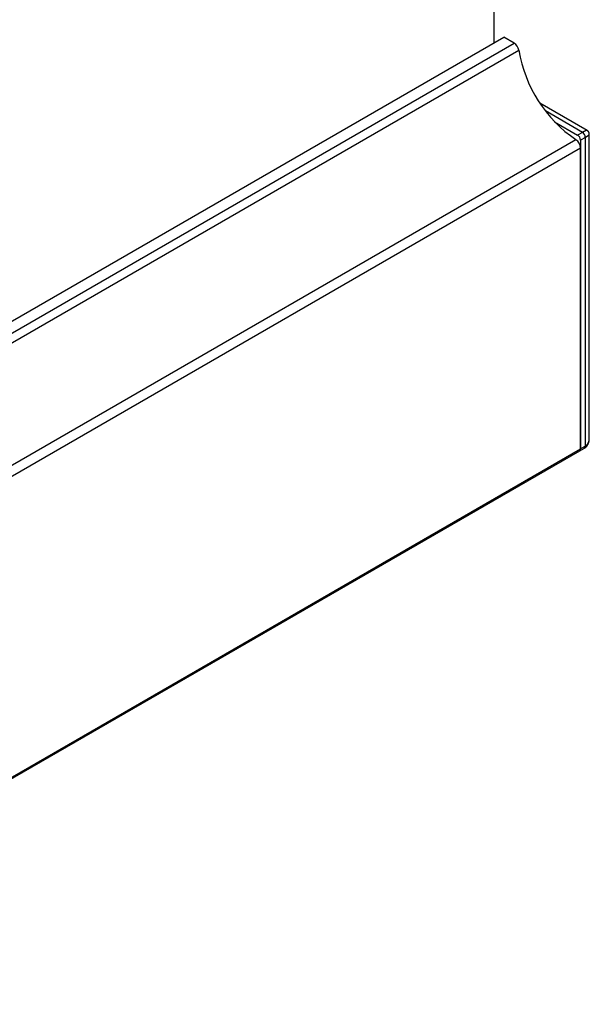
# Model space of a CAD drawing. Extents: x 60 to 285, y 91 to 353.
# Drawn here: x 203 to 224, y 210 to 246 of the extents above; entities that cross this region are included whole.
import ezdxf

# ---------------------------------------------------------------- set-up
doc = ezdxf.new("R2010")
doc.units = 0
doc.layers.get('0').update_dxf_attribs({"linetype": 'CONTINUOUS'})

msp = doc.modelspace()

# ---------------------------------------------------------------- linework, layer by layer
at = {"color": 7, "linetype": 'CONTINUOUS'}
for p, q in [((220.752, 245.102), (220.752, 271.844)), ((185.75, 224.896), (221.106, 245.306)), ((221.485, 245.087), (221.106, 245.306)), ((186.13, 224.677), (221.485, 245.087)), ((186.304, 224.411), (221.659, 244.822)), ((224.182, 241.862), (222.438, 242.868)), ((224.005, 241.795), (222.64, 242.583)), ((222.973, 242.186), (223.828, 241.693)), ((188.408, 221.116), (223.764, 241.526)), ((224.005, 241.795), (223.828, 241.693)), ((224.111, 241.611), (223.934, 241.509)), ((223.934, 241.509), (223.934, 230.119)), ((224.111, 230.221), (224.111, 241.611)), ((224.257, 230.508), (224.257, 241.732)), ((188.579, 220.813), (223.934, 241.224)), ((223.934, 230.119), (223.934, 241.224)), ((224.111, 230.221), (223.934, 230.119)), ((188.548, 209.64), (223.903, 230.05)), ((188.579, 209.708), (223.934, 230.119)), ((223.903, 230.05), (224.08, 230.152))]:
    msp.add_line(p, q, dxfattribs=at)
for points in [[(224.182, 241.862, 0), (224.181, 241.862, 0), (224.181, 241.862, 0), (224.18, 241.863, 0), (224.18, 241.863, 0), (224.179, 241.863, 0), (224.178, 241.863, 0), (224.178, 241.863, 0), (224.177, 241.864, 0), (224.177, 241.864, 0), (224.176, 241.864, 0), (224.175, 241.864, 0), (224.175, 241.864, 0), (224.174, 241.864, 0), (224.173, 241.864, 0), (224.173, 241.864, 0), (224.172, 241.864, 0), (224.171, 241.864, 0), (224.171, 241.864, 0), (224.17, 241.864, 0), (224.169, 241.864, 0), (224.168, 241.864, 0), (224.167, 241.864, 0), (224.167, 241.864, 0), (224.166, 241.864, 0), (224.165, 241.864, 0), (224.164, 241.864, 0), (224.163, 241.864, 0), (224.162, 241.864, 0), (224.161, 241.864, 0), (224.16, 241.864, 0), (224.159, 241.864, 0), (224.159, 241.864, 0), (224.158, 241.863, 0), (224.157, 241.863, 0), (224.156, 241.863, 0), (224.155, 241.863, 0), (224.154, 241.863, 0), (224.152, 241.863, 0), (224.151, 241.862, 0), (224.15, 241.862, 0), (224.149, 241.862, 0), (224.148, 241.862, 0), (224.147, 241.861, 0), (224.146, 241.861, 0), (224.145, 241.861, 0), (224.144, 241.86, 0), (224.142, 241.86, 0), (224.141, 241.86, 0), (224.14, 241.859, 0), (224.139, 241.859, 0), (224.138, 241.859, 0), (224.136, 241.858, 0), (224.135, 241.858, 0), (224.134, 241.857, 0), (224.132, 241.857, 0), (224.131, 241.857, 0), (224.13, 241.856, 0), (224.129, 241.856, 0), (224.127, 241.855, 0), (224.126, 241.855, 0), (224.124, 241.854, 0), (224.123, 241.854, 0), (224.122, 241.853, 0), (224.12, 241.853, 0), (224.119, 241.852, 0), (224.117, 241.852, 0), (224.116, 241.851, 0), (224.115, 241.85, 0), (224.113, 241.85, 0), (224.112, 241.849, 0), (224.11, 241.849, 0), (224.109, 241.848, 0), (224.107, 241.847, 0), (224.105, 241.847, 0), (224.104, 241.846, 0), (224.102, 241.845, 0), (224.101, 241.845, 0), (224.099, 241.844, 0), (224.098, 241.843, 0), (224.096, 241.843, 0), (224.094, 241.842, 0), (224.093, 241.841, 0), (224.091, 241.84, 0), (224.089, 241.84, 0), (224.088, 241.839, 0), (224.086, 241.838, 0), (224.084, 241.837, 0), (224.083, 241.836, 0), (224.081, 241.836, 0), (224.079, 241.835, 0), (224.077, 241.834, 0), (224.076, 241.833, 0), (224.074, 241.832, 0), (224.072, 241.831, 0), (224.07, 241.83, 0), (224.068, 241.83, 0), (224.067, 241.829, 0), (224.065, 241.828, 0), (224.063, 241.827, 0), (224.061, 241.826, 0), (224.059, 241.825, 0), (224.057, 241.824, 0), (224.055, 241.823, 0), (224.053, 241.822, 0), (224.052, 241.821, 0), (224.05, 241.82, 0), (224.048, 241.819, 0), (224.046, 241.818, 0), (224.044, 241.817, 0), (224.042, 241.816, 0), (224.04, 241.815, 0), (224.038, 241.814, 0), (224.036, 241.813, 0), (224.034, 241.811, 0), (224.032, 241.81, 0), (224.03, 241.809, 0), (224.028, 241.808, 0), (224.026, 241.807, 0), (224.024, 241.806, 0), (224.022, 241.805, 0), (224.019, 241.804, 0), (224.017, 241.802, 0), (224.015, 241.801, 0), (224.013, 241.8, 0), (224.011, 241.799, 0), (224.009, 241.798, 0), (224.007, 241.796, 0), (224.005, 241.795, 0)], [(224.111, 241.611, 0), (224.113, 241.613, 0), (224.115, 241.614, 0), (224.117, 241.615, 0), (224.119, 241.616, 0), (224.121, 241.618, 0), (224.123, 241.619, 0), (224.125, 241.62, 0), (224.128, 241.621, 0), (224.13, 241.622, 0), (224.132, 241.624, 0), (224.134, 241.625, 0), (224.136, 241.626, 0), (224.138, 241.627, 0), (224.14, 241.628, 0), (224.141, 241.63, 0), (224.143, 241.631, 0), (224.145, 241.632, 0), (224.147, 241.633, 0), (224.149, 241.634, 0), (224.151, 241.636, 0), (224.153, 241.637, 0), (224.155, 241.638, 0), (224.157, 241.639, 0), (224.158, 241.64, 0), (224.16, 241.641, 0), (224.162, 241.642, 0), (224.164, 241.644, 0), (224.166, 241.645, 0), (224.167, 241.646, 0), (224.169, 241.647, 0), (224.171, 241.648, 0), (224.172, 241.649, 0), (224.174, 241.65, 0), (224.176, 241.652, 0), (224.177, 241.653, 0), (224.179, 241.654, 0), (224.181, 241.655, 0), (224.182, 241.656, 0), (224.184, 241.657, 0), (224.185, 241.658, 0), (224.187, 241.659, 0), (224.189, 241.66, 0), (224.19, 241.661, 0), (224.192, 241.662, 0), (224.193, 241.663, 0), (224.195, 241.665, 0), (224.196, 241.666, 0), (224.198, 241.667, 0), (224.199, 241.668, 0), (224.2, 241.669, 0), (224.202, 241.67, 0), (224.203, 241.671, 0), (224.205, 241.672, 0), (224.206, 241.673, 0), (224.207, 241.674, 0), (224.209, 241.675, 0), (224.21, 241.676, 0), (224.211, 241.677, 0), (224.212, 241.678, 0), (224.214, 241.679, 0), (224.215, 241.68, 0), (224.216, 241.681, 0), (224.217, 241.682, 0), (224.218, 241.683, 0), (224.22, 241.684, 0), (224.221, 241.685, 0), (224.222, 241.686, 0), (224.223, 241.686, 0), (224.224, 241.687, 0), (224.225, 241.688, 0), (224.226, 241.689, 0), (224.227, 241.69, 0), (224.228, 241.691, 0), (224.229, 241.692, 0), (224.23, 241.693, 0), (224.231, 241.694, 0), (224.232, 241.695, 0), (224.233, 241.696, 0), (224.234, 241.696, 0), (224.235, 241.697, 0), (224.236, 241.698, 0), (224.237, 241.699, 0), (224.238, 241.7, 0), (224.238, 241.701, 0), (224.239, 241.702, 0), (224.24, 241.702, 0), (224.241, 241.703, 0), (224.242, 241.704, 0), (224.242, 241.705, 0), (224.243, 241.706, 0), (224.244, 241.706, 0), (224.244, 241.707, 0), (224.245, 241.708, 0), (224.246, 241.709, 0), (224.246, 241.71, 0), (224.247, 241.71, 0), (224.248, 241.711, 0), (224.248, 241.712, 0), (224.249, 241.713, 0), (224.249, 241.713, 0), (224.25, 241.714, 0), (224.25, 241.715, 0), (224.251, 241.715, 0), (224.251, 241.716, 0), (224.252, 241.717, 0), (224.252, 241.718, 0), (224.253, 241.718, 0), (224.253, 241.719, 0), (224.253, 241.72, 0), (224.254, 241.72, 0), (224.254, 241.721, 0), (224.254, 241.722, 0), (224.255, 241.722, 0), (224.255, 241.723, 0), (224.255, 241.724, 0), (224.256, 241.724, 0), (224.256, 241.725, 0), (224.256, 241.725, 0), (224.256, 241.726, 0), (224.256, 241.727, 0), (224.257, 241.727, 0), (224.257, 241.728, 0), (224.257, 241.728, 0), (224.257, 241.729, 0), (224.257, 241.73, 0), (224.257, 241.73, 0), (224.257, 241.731, 0), (224.257, 241.731, 0)], [(224.111, 230.221, 0), (224.113, 230.222, 0), (224.115, 230.223, 0), (224.117, 230.224, 0), (224.119, 230.226, 0), (224.121, 230.227, 0), (224.124, 230.228, 0), (224.126, 230.23, 0), (224.128, 230.231, 0), (224.13, 230.233, 0), (224.132, 230.234, 0), (224.134, 230.236, 0), (224.136, 230.237, 0), (224.138, 230.238, 0), (224.14, 230.24, 0), (224.142, 230.241, 0), (224.144, 230.243, 0), (224.146, 230.245, 0), (224.148, 230.246, 0), (224.149, 230.248, 0), (224.151, 230.249, 0), (224.153, 230.251, 0), (224.155, 230.253, 0), (224.157, 230.254, 0), (224.159, 230.256, 0), (224.161, 230.258, 0), (224.162, 230.259, 0), (224.164, 230.261, 0), (224.166, 230.263, 0), (224.168, 230.264, 0), (224.169, 230.266, 0), (224.171, 230.268, 0), (224.173, 230.27, 0), (224.175, 230.272, 0), (224.176, 230.274, 0), (224.178, 230.275, 0), (224.18, 230.277, 0), (224.181, 230.279, 0), (224.183, 230.281, 0), (224.184, 230.283, 0), (224.186, 230.285, 0), (224.188, 230.287, 0), (224.189, 230.289, 0), (224.191, 230.291, 0), (224.192, 230.293, 0), (224.194, 230.295, 0), (224.195, 230.297, 0), (224.197, 230.299, 0), (224.198, 230.301, 0), (224.2, 230.303, 0), (224.201, 230.305, 0), (224.202, 230.307, 0), (224.204, 230.309, 0), (224.205, 230.312, 0), (224.207, 230.314, 0), (224.208, 230.316, 0), (224.209, 230.318, 0), (224.21, 230.32, 0), (224.212, 230.322, 0), (224.213, 230.325, 0), (224.214, 230.327, 0), (224.216, 230.329, 0), (224.217, 230.331, 0), (224.218, 230.334, 0), (224.219, 230.336, 0), (224.22, 230.338, 0), (224.221, 230.341, 0), (224.223, 230.343, 0), (224.224, 230.345, 0), (224.225, 230.348, 0), (224.226, 230.35, 0), (224.227, 230.353, 0), (224.228, 230.355, 0), (224.229, 230.357, 0), (224.23, 230.36, 0), (224.231, 230.362, 0), (224.232, 230.365, 0), (224.233, 230.367, 0), (224.234, 230.37, 0), (224.235, 230.372, 0), (224.236, 230.375, 0), (224.237, 230.377, 0), (224.237, 230.38, 0), (224.238, 230.382, 0), (224.239, 230.385, 0), (224.24, 230.387, 0), (224.241, 230.39, 0), (224.241, 230.393, 0), (224.242, 230.395, 0), (224.243, 230.398, 0), (224.244, 230.401, 0), (224.244, 230.403, 0), (224.245, 230.406, 0), (224.246, 230.408, 0), (224.246, 230.411, 0), (224.247, 230.414, 0), (224.248, 230.417, 0), (224.248, 230.419, 0), (224.249, 230.422, 0), (224.249, 230.425, 0), (224.25, 230.428, 0), (224.25, 230.43, 0), (224.251, 230.433, 0), (224.251, 230.436, 0), (224.252, 230.439, 0), (224.252, 230.441, 0), (224.253, 230.444, 0), (224.253, 230.447, 0), (224.253, 230.45, 0), (224.254, 230.453, 0), (224.254, 230.456, 0), (224.254, 230.458, 0), (224.255, 230.461, 0), (224.255, 230.464, 0), (224.255, 230.467, 0), (224.256, 230.47, 0), (224.256, 230.473, 0), (224.256, 230.476, 0), (224.256, 230.479, 0), (224.256, 230.482, 0), (224.257, 230.485, 0), (224.257, 230.488, 0), (224.257, 230.491, 0), (224.257, 230.493, 0), (224.257, 230.496, 0), (224.257, 230.499, 0), (224.257, 230.502, 0), (224.257, 230.505, 0), (224.257, 230.508, 0)]]:
    msp.add_polyline3d(points, dxfattribs=at)
at = {"color": 7}
for points in [[(224.255, 241.725, 0), (224.256, 241.725, 0), (224.256, 241.726, 0), (224.256, 241.727, 0), (224.256, 241.727, 0), (224.256, 241.728, 0), (224.256, 241.729, 0), (224.256, 241.729, 0), (224.256, 241.73, 0), (224.256, 241.731, 0), (224.256, 241.731, 0), (224.257, 241.732, 0), (224.257, 241.733, 0), (224.257, 241.733, 0), (224.257, 241.734, 0), (224.257, 241.735, 0), (224.257, 241.735, 0), (224.257, 241.736, 0), (224.257, 241.737, 0), (224.257, 241.737, 0), (224.257, 241.738, 0), (224.257, 241.739, 0), (224.257, 241.739, 0), (224.257, 241.74, 0), (224.257, 241.741, 0), (224.257, 241.741, 0), (224.257, 241.742, 0), (224.257, 241.743, 0), (224.257, 241.743, 0), (224.257, 241.744, 0), (224.257, 241.745, 0), (224.257, 241.745, 0), (224.257, 241.746, 0), (224.257, 241.747, 0), (224.257, 241.747, 0), (224.257, 241.748, 0), (224.257, 241.749, 0), (224.257, 241.749, 0), (224.257, 241.75, 0), (224.257, 241.751, 0), (224.257, 241.751, 0), (224.257, 241.752, 0), (224.257, 241.753, 0), (224.257, 241.753, 0), (224.256, 241.754, 0), (224.256, 241.755, 0), (224.256, 241.755, 0), (224.256, 241.756, 0), (224.256, 241.757, 0), (224.256, 241.757, 0), (224.256, 241.758, 0), (224.256, 241.759, 0), (224.256, 241.759, 0), (224.255, 241.76, 0), (224.255, 241.761, 0), (224.255, 241.761, 0), (224.255, 241.762, 0), (224.255, 241.763, 0), (224.255, 241.763, 0), (224.255, 241.764, 0), (224.254, 241.765, 0), (224.254, 241.765, 0), (224.254, 241.766, 0), (224.254, 241.767, 0), (224.254, 241.767, 0), (224.254, 241.768, 0), (224.253, 241.769, 0), (224.253, 241.769, 0), (224.253, 241.77, 0), (224.253, 241.771, 0), (224.253, 241.771, 0), (224.252, 241.772, 0), (224.252, 241.773, 0), (224.252, 241.773, 0), (224.252, 241.774, 0), (224.252, 241.775, 0), (224.251, 241.775, 0), (224.251, 241.776, 0), (224.251, 241.776, 0), (224.251, 241.777, 0), (224.25, 241.778, 0), (224.25, 241.778, 0), (224.25, 241.779, 0), (224.25, 241.78, 0), (224.249, 241.78, 0), (224.249, 241.781, 0), (224.249, 241.782, 0), (224.249, 241.782, 0), (224.248, 241.783, 0), (224.248, 241.783, 0), (224.248, 241.784, 0), (224.248, 241.785, 0), (224.247, 241.785, 0), (224.247, 241.786, 0), (224.247, 241.787, 0), (224.247, 241.787, 0), (224.246, 241.788, 0), (224.246, 241.789, 0), (224.246, 241.789, 0), (224.246, 241.79, 0), (224.245, 241.79, 0), (224.245, 241.791, 0), (224.245, 241.792, 0), (224.244, 241.792, 0), (224.244, 241.793, 0), (224.244, 241.793, 0), (224.243, 241.794, 0), (224.243, 241.795, 0), (224.243, 241.795, 0), (224.243, 241.796, 0), (224.242, 241.796, 0), (224.242, 241.797, 0), (224.242, 241.798, 0), (224.241, 241.798, 0), (224.241, 241.799, 0), (224.241, 241.799, 0), (224.24, 241.8, 0), (224.24, 241.801, 0), (224.24, 241.801, 0), (224.239, 241.802, 0), (224.239, 241.802, 0), (224.239, 241.803, 0), (224.238, 241.804, 0), (224.238, 241.804, 0), (224.238, 241.805, 0), (224.237, 241.805, 0), (224.237, 241.806, 0), (224.237, 241.807, 0), (224.236, 241.807, 0), (224.236, 241.808, 0), (224.236, 241.808, 0), (224.235, 241.809, 0), (224.235, 241.809, 0), (224.235, 241.81, 0), (224.234, 241.811, 0), (224.234, 241.811, 0), (224.234, 241.812, 0), (224.233, 241.812, 0), (224.233, 241.813, 0), (224.233, 241.813, 0), (224.232, 241.814, 0), (224.232, 241.815, 0), (224.231, 241.815, 0), (224.231, 241.816, 0), (224.231, 241.816, 0), (224.23, 241.817, 0), (224.23, 241.817, 0), (224.23, 241.818, 0), (224.229, 241.818, 0), (224.229, 241.819, 0), (224.228, 241.819, 0), (224.228, 241.82, 0), (224.228, 241.821, 0), (224.227, 241.821, 0), (224.227, 241.822, 0), (224.226, 241.822, 0), (224.226, 241.823, 0), (224.226, 241.823, 0), (224.225, 241.824, 0), (224.225, 241.824, 0), (224.224, 241.825, 0), (224.224, 241.825, 0), (224.224, 241.826, 0), (224.223, 241.827, 0), (224.223, 241.827, 0), (224.222, 241.828, 0), (224.222, 241.828, 0), (224.221, 241.829, 0), (224.221, 241.829, 0), (224.221, 241.83, 0), (224.22, 241.83, 0), (224.22, 241.831, 0), (224.219, 241.831, 0), (224.219, 241.832, 0), (224.218, 241.832, 0), (224.218, 241.833, 0), (224.218, 241.833, 0), (224.217, 241.834, 0), (224.217, 241.834, 0), (224.216, 241.835, 0), (224.216, 241.835, 0), (224.215, 241.836, 0), (224.215, 241.836, 0), (224.214, 241.837, 0), (224.214, 241.837, 0), (224.213, 241.838, 0), (224.213, 241.838, 0), (224.212, 241.839, 0), (224.212, 241.839, 0), (224.212, 241.84, 0), (224.211, 241.84, 0), (224.211, 241.841, 0), (224.21, 241.841, 0), (224.21, 241.842, 0), (224.209, 241.842, 0), (224.209, 241.843, 0), (224.208, 241.843, 0), (224.208, 241.844, 0), (224.207, 241.844, 0), (224.207, 241.845, 0), (224.206, 241.845, 0), (224.206, 241.846, 0), (224.205, 241.846, 0), (224.205, 241.847, 0), (224.204, 241.847, 0), (224.204, 241.848, 0), (224.203, 241.848, 0), (224.203, 241.848, 0), (224.202, 241.849, 0), (224.202, 241.849, 0), (224.201, 241.85, 0), (224.201, 241.85, 0), (224.2, 241.851, 0), (224.2, 241.851, 0), (224.199, 241.851, 0), (224.198, 241.852, 0), (224.198, 241.852, 0), (224.197, 241.853, 0), (224.197, 241.853, 0), (224.196, 241.854, 0), (224.196, 241.854, 0), (224.195, 241.854, 0), (224.195, 241.855, 0), (224.194, 241.855, 0), (224.194, 241.856, 0), (224.193, 241.856, 0), (224.192, 241.856, 0), (224.192, 241.857, 0), (224.191, 241.857, 0), (224.191, 241.857, 0), (224.19, 241.858, 0), (224.19, 241.858, 0), (224.189, 241.858, 0), (224.188, 241.859, 0), (224.188, 241.859, 0), (224.187, 241.86, 0), (224.187, 241.86, 0), (224.186, 241.86, 0), (224.186, 241.86, 0), (224.185, 241.861, 0), (224.184, 241.861, 0), (224.184, 241.861, 0), (224.183, 241.862, 0), (224.183, 241.862, 0), (224.182, 241.862, 0), (224.181, 241.863, 0), (224.181, 241.863, 0), (224.18, 241.863, 0), (224.18, 241.863, 0), (224.179, 241.864, 0), (224.178, 241.864, 0), (224.178, 241.864, 0), (224.177, 241.864, 0), (224.176, 241.865, 0), (224.176, 241.865, 0), (224.175, 241.865, 0)], [(224.08, 230.152, 0), (224.081, 230.153, 0), (224.083, 230.154, 0), (224.084, 230.155, 0), (224.085, 230.156, 0), (224.087, 230.157, 0), (224.088, 230.158, 0), (224.09, 230.159, 0), (224.091, 230.16, 0), (224.093, 230.161, 0), (224.094, 230.162, 0), (224.095, 230.163, 0), (224.097, 230.164, 0), (224.098, 230.165, 0), (224.1, 230.166, 0), (224.101, 230.167, 0), (224.102, 230.168, 0), (224.104, 230.169, 0), (224.105, 230.169, 0), (224.107, 230.17, 0), (224.108, 230.172, 0), (224.11, 230.173, 0), (224.111, 230.174, 0), (224.112, 230.175, 0), (224.114, 230.176, 0), (224.115, 230.177, 0), (224.116, 230.178, 0), (224.118, 230.179, 0), (224.119, 230.18, 0), (224.121, 230.181, 0), (224.122, 230.182, 0), (224.123, 230.183, 0), (224.125, 230.184, 0), (224.126, 230.185, 0), (224.127, 230.186, 0), (224.129, 230.187, 0), (224.13, 230.188, 0), (224.131, 230.189, 0), (224.133, 230.19, 0), (224.134, 230.192, 0), (224.135, 230.193, 0), (224.136, 230.194, 0), (224.138, 230.195, 0), (224.139, 230.196, 0), (224.14, 230.197, 0), (224.141, 230.198, 0), (224.143, 230.2, 0), (224.144, 230.201, 0), (224.145, 230.202, 0), (224.146, 230.203, 0), (224.148, 230.204, 0), (224.149, 230.206, 0), (224.15, 230.207, 0), (224.151, 230.208, 0), (224.152, 230.209, 0), (224.154, 230.211, 0), (224.155, 230.212, 0), (224.156, 230.213, 0), (224.157, 230.214, 0), (224.158, 230.216, 0), (224.159, 230.217, 0), (224.161, 230.218, 0), (224.162, 230.22, 0), (224.163, 230.221, 0), (224.164, 230.222, 0), (224.165, 230.223, 0), (224.166, 230.225, 0), (224.167, 230.226, 0), (224.168, 230.227, 0), (224.169, 230.229, 0), (224.171, 230.23, 0), (224.172, 230.232, 0), (224.173, 230.233, 0), (224.174, 230.234, 0), (224.175, 230.236, 0), (224.176, 230.237, 0), (224.177, 230.238, 0), (224.178, 230.24, 0), (224.179, 230.241, 0), (224.18, 230.243, 0), (224.181, 230.244, 0), (224.182, 230.245, 0), (224.183, 230.247, 0), (224.184, 230.248, 0), (224.185, 230.25, 0), (224.186, 230.251, 0), (224.187, 230.253, 0), (224.188, 230.254, 0), (224.189, 230.255, 0), (224.19, 230.257, 0), (224.191, 230.258, 0), (224.192, 230.26, 0), (224.192, 230.261, 0), (224.193, 230.263, 0), (224.194, 230.264, 0), (224.195, 230.266, 0), (224.196, 230.267, 0), (224.197, 230.269, 0), (224.198, 230.27, 0), (224.199, 230.272, 0), (224.2, 230.273, 0), (224.201, 230.275, 0), (224.201, 230.276, 0), (224.202, 230.278, 0), (224.203, 230.279, 0), (224.204, 230.281, 0), (224.205, 230.282, 0), (224.206, 230.284, 0), (224.206, 230.285, 0), (224.207, 230.287, 0), (224.208, 230.288, 0), (224.209, 230.29, 0), (224.21, 230.292, 0), (224.21, 230.293, 0), (224.211, 230.295, 0), (224.212, 230.296, 0), (224.213, 230.298, 0), (224.214, 230.299, 0), (224.214, 230.301, 0), (224.215, 230.302, 0), (224.216, 230.304, 0), (224.217, 230.306, 0), (224.217, 230.307, 0), (224.218, 230.309, 0), (224.219, 230.31, 0), (224.219, 230.312, 0), (224.22, 230.313, 0), (224.221, 230.315, 0), (224.221, 230.317, 0), (224.222, 230.318, 0), (224.223, 230.32, 0), (224.223, 230.321, 0), (224.224, 230.323, 0), (224.225, 230.325, 0), (224.225, 230.326, 0), (224.226, 230.328, 0), (224.227, 230.33, 0), (224.227, 230.331, 0), (224.228, 230.333, 0), (224.229, 230.334, 0), (224.229, 230.336, 0), (224.23, 230.338, 0), (224.23, 230.339, 0), (224.231, 230.341, 0), (224.231, 230.343, 0), (224.232, 230.344, 0), (224.233, 230.346, 0), (224.233, 230.347, 0), (224.234, 230.349, 0), (224.234, 230.351, 0), (224.235, 230.352, 0), (224.235, 230.354, 0), (224.236, 230.356, 0), (224.236, 230.357, 0), (224.237, 230.359, 0), (224.237, 230.361, 0), (224.238, 230.362, 0), (224.238, 230.364, 0), (224.239, 230.366, 0), (224.239, 230.367, 0), (224.239, 230.369, 0), (224.24, 230.371, 0), (224.24, 230.373, 0), (224.241, 230.374, 0), (224.241, 230.376, 0), (224.241, 230.378, 0), (224.242, 230.379, 0), (224.242, 230.381, 0), (224.243, 230.383, 0), (224.243, 230.384, 0), (224.243, 230.386, 0), (224.244, 230.388, 0), (224.244, 230.389, 0), (224.244, 230.391, 0), (224.245, 230.393, 0), (224.245, 230.395, 0), (224.245, 230.396, 0), (224.246, 230.398, 0), (224.246, 230.4, 0), (224.246, 230.401, 0), (224.247, 230.403, 0), (224.247, 230.405, 0), (224.247, 230.407, 0), (224.248, 230.408, 0), (224.248, 230.41, 0), (224.248, 230.412, 0), (224.248, 230.414, 0), (224.249, 230.415, 0), (224.249, 230.417, 0), (224.249, 230.419, 0), (224.249, 230.42, 0), (224.25, 230.422, 0), (224.25, 230.424, 0), (224.25, 230.426, 0), (224.25, 230.427, 0), (224.251, 230.429, 0), (224.251, 230.431, 0), (224.251, 230.433, 0), (224.251, 230.434, 0), (224.251, 230.436, 0), (224.252, 230.438, 0), (224.252, 230.44, 0), (224.252, 230.441, 0), (224.252, 230.443, 0), (224.252, 230.445, 0), (224.253, 230.447, 0), (224.253, 230.448, 0), (224.253, 230.45, 0), (224.253, 230.452, 0), (224.253, 230.454, 0), (224.254, 230.455, 0), (224.254, 230.457, 0), (224.254, 230.459, 0), (224.254, 230.461, 0), (224.254, 230.462, 0), (224.255, 230.464, 0), (224.255, 230.466, 0), (224.255, 230.468, 0), (224.255, 230.469, 0), (224.255, 230.471, 0), (224.255, 230.473, 0), (224.256, 230.475, 0), (224.256, 230.476, 0), (224.256, 230.478, 0)]]:
    msp.add_polyline3d(points, dxfattribs=at)
at = {"color": 7, "linetype": 'CONTINUOUS'}
for centre, radius, start, end in [((221.273, 244.758), 0.391, 9.2954, 57.0816), ((226.567, 245.636), 4.975, 189.425, 235.706), ((223.548, 241.205), 0.386, 2.7012, 56.059), ((223.704, 241.499), 0.231, 2.6055, 57.3945), ((223.88, 241.601), 0.231, 2.6055, 57.3945), ((224.036, 230.213), 0.0755, 305.7167, 5.6187), ((223.86, 230.11), 0.0739, 305.0133, 6.2988), ((223.863, 230.109), 0.0719, 304.0564, 7.2558)]:
    msp.add_arc(centre, radius, start, end, dxfattribs=at)

doc.saveas('drawing.dxf')
